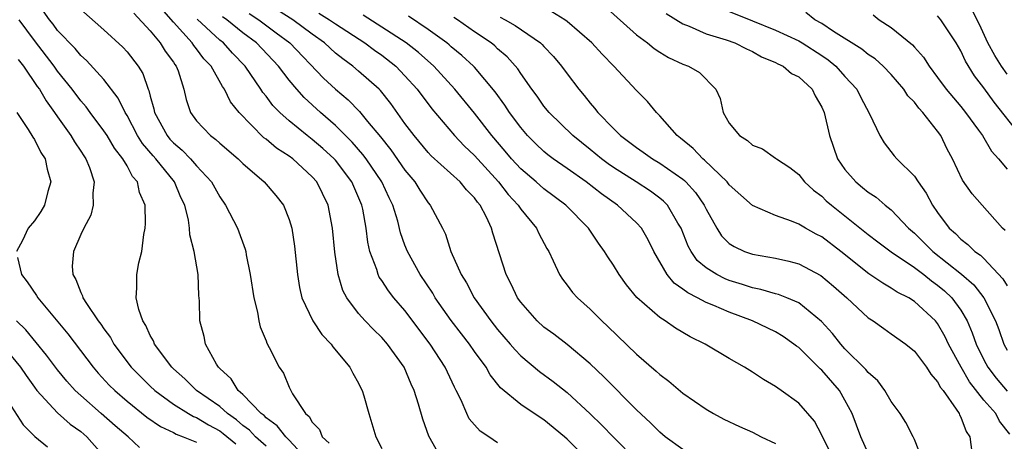
# Model space of a CAD drawing. Units: inches. Extents: x 2616000 to 2619000, y 1518000 to 1521000.
# Drawn here: x 2617876 to 2617961, y 1518097 to 1518133 of the extents above; entities that cross this region are included whole.
import ezdxf

# ---------------------------------------------------------------- set-up
doc = ezdxf.new("R2010")
doc.units = ezdxf.units.IN
doc.header["$MEASUREMENT"] = 0
doc.layers.add('LD26161518_2ft', color=254, linetype='Continuous')

msp = doc.modelspace()

# ---------------------------------------------------------------- linework, layer by layer
at = {"layer": 'LD26161518_2ft'}
for points, elevation in [([(2617933, 1518095.897), (2617931.473, 1518097), (2617931, 1518097.394), (2617930.207, 1518098.207), (2617929, 1518099.329), (2617926.187, 1518102.187), (2617925, 1518103.302), (2617923, 1518104.967), (2617921.85, 1518105.85), (2617921, 1518106.469), (2617920.422, 1518107), (2617919, 1518108.628), (2617918.729, 1518109), (2617918.177, 1518110.177), (2617917.727, 1518111), (2617916.574, 1518114.574), (2617916.467, 1518115), (2617916.03, 1518115.97), (2617915.489, 1518117), (2617915.261, 1518117.261), (2617915, 1518117.641), (2617914.325, 1518118.325), (2617913.776, 1518119), (2617911.269, 1518121.269), (2617911, 1518121.556), (2617909.783, 1518123), (2617909, 1518124.058), (2617907.784, 1518125.784), (2617906.895, 1518126.895), (2617906.785, 1518127), (2617905, 1518128.577), (2617904.497, 1518129), (2617903.625, 1518129.624), (2617903, 1518130.128), (2617902.049, 1518131), (2617901, 1518131.749), (2617899.325, 1518133), (2617896.674, 1518134.674)], 8204), ([(2617900.776, 1518094.776), (2617899, 1518096.717), (2617898.699, 1518097), (2617897.96, 1518097.96), (2617897, 1518098.64), (2617896.828, 1518098.828), (2617896.588, 1518099), (2617895, 1518100.655), (2617894.602, 1518101), (2617893.993, 1518101.993), (2617893, 1518102.898), (2617892.9, 1518103), (2617892.735, 1518103.265), (2617891.785, 1518105), (2617891.661, 1518105.661), (2617891.279, 1518107), (2617891.251, 1518108.749), (2617891.209, 1518109.209), (2617891.149, 1518111), (2617890.795, 1518113), (2617890.423, 1518114.424), (2617890.395, 1518115), (2617890.302, 1518115.698), (2617889.976, 1518117), (2617889.655, 1518117.655), (2617889.096, 1518119), (2617887.477, 1518121), (2617887.249, 1518121.249), (2617886.33, 1518122.33), (2617885.915, 1518123), (2617885, 1518124.74), (2617884.836, 1518125), (2617884.241, 1518126.241), (2617883, 1518127.833), (2617881.49, 1518129.49), (2617881, 1518129.905), (2617880.508, 1518130.508), (2617879, 1518132.088), (2617878.612, 1518132.612), (2617878.293, 1518133), (2617877.769, 1518133.769)], 8218), ([(2617881, 1518133.889), (2617883, 1518132.128), (2617884.631, 1518130.631), (2617885, 1518130.23), (2617885.962, 1518129), (2617886.363, 1518128.363), (2617886.828, 1518127), (2617886.884, 1518126.884), (2617887, 1518126.413), (2617887.318, 1518125.318), (2617887.374, 1518125), (2617888.454, 1518123), (2617888.699, 1518122.699), (2617889, 1518122.37), (2617889.75, 1518121.75), (2617890.466, 1518121), (2617891, 1518120.384), (2617892.286, 1518119), (2617893, 1518117.717), (2617893.513, 1518117), (2617894.55, 1518115), (2617895.203, 1518113.203), (2617895.255, 1518113), (2617895.3, 1518112.7), (2617895.644, 1518111), (2617895.939, 1518109), (2617896.255, 1518107.745), (2617896.371, 1518107), (2617896.488, 1518106.488), (2617897, 1518105.29), (2617897.078, 1518105.077), (2617897.277, 1518104.722), (2617898.143, 1518103), (2617898.498, 1518102.498), (2617899, 1518101.278), (2617899.286, 1518100.714), (2617900.415, 1518099), (2617900.74, 1518098.74), (2617901, 1518098.272), (2617901.625, 1518097.625), (2617901.851, 1518097), (2617902.443, 1518096.443)], 8216), ([(2617912.219, 1518095), (2617911.066, 1518097.066), (2617910.532, 1518098.532), (2617910.176, 1518099.824), (2617909.798, 1518101), (2617909.544, 1518101.543), (2617908.925, 1518103), (2617907.492, 1518105), (2617907, 1518105.571), (2617906.273, 1518106.272), (2617905.573, 1518107), (2617905, 1518107.645), (2617903.969, 1518109), (2617903.63, 1518109.631), (2617903.22, 1518111), (2617902.944, 1518112.944), (2617902.747, 1518115), (2617902.368, 1518117), (2617901.398, 1518119), (2617901, 1518119.449), (2617899.306, 1518121), (2617899, 1518121.228), (2617897.917, 1518121.917), (2617897, 1518122.695), (2617896.82, 1518122.82), (2617894.676, 1518125), (2617893.931, 1518125.931), (2617893.406, 1518127), (2617893.236, 1518127.236), (2617892.25, 1518129), (2617891.641, 1518129.641), (2617891, 1518130.498), (2617890.77, 1518130.77), (2617890.627, 1518131), (2617889, 1518132.784), (2617887.964, 1518133.964)], 8212), ([(2617926.192, 1518134.192), (2617929, 1518131.705), (2617929.944, 1518131), (2617930.522, 1518130.522), (2617931, 1518130.204), (2617931.751, 1518129.752), (2617933, 1518129.178), (2617933.473, 1518129), (2617934.444, 1518128.444), (2617935.851, 1518127), (2617936.212, 1518126.212), (2617936.482, 1518125), (2617937, 1518124.073), (2617937.883, 1518123), (2617938.576, 1518122.576), (2617939, 1518122.167), (2617939.869, 1518121.869), (2617941, 1518121.067), (2617941.071, 1518121), (2617942.237, 1518120.237), (2617943, 1518119.636), (2617943.503, 1518119), (2617944.286, 1518118.285), (2617945, 1518117.764), (2617945.384, 1518117.384), (2617945.822, 1518117), (2617947, 1518116.076), (2617949, 1518114.467), (2617949.83, 1518113.83), (2617950.98, 1518112.98), (2617953, 1518111.62), (2617953.816, 1518111), (2617954.463, 1518110.463), (2617955, 1518110.101), (2617955.597, 1518109.597), (2617956.23, 1518109), (2617957, 1518107.941), (2617957.554, 1518107), (2617957.987, 1518105.987), (2617958.329, 1518105), (2617959, 1518103.645), (2617959.34, 1518103), (2617960.048, 1518102.048), (2617961, 1518100.928)], 8190), ([(2617936.08, 1518134.08), (2617939, 1518132.922), (2617941, 1518132.104), (2617943, 1518131.171), (2617943.292, 1518131), (2617945, 1518129.911), (2617945.546, 1518129.547), (2617946.221, 1518129), (2617947, 1518128.115), (2617948.025, 1518127), (2617948.338, 1518126.338), (2617949.123, 1518124.877), (2617950.007, 1518123), (2617950.389, 1518122.389), (2617951.259, 1518121.259), (2617951.476, 1518121), (2617953, 1518119.493), (2617953.308, 1518119), (2617954.021, 1518118.021), (2617954.559, 1518117), (2617955, 1518116.364), (2617956.01, 1518115), (2617956.54, 1518114.54), (2617957, 1518114.057), (2617957.612, 1518113.612), (2617958.216, 1518113), (2617958.693, 1518112.693), (2617959, 1518112.382), (2617960.624, 1518110.624), (2617961, 1518110.027)], 8186), ([(2617961, 1518128.307), (2617960.502, 1518129), (2617959.928, 1518129.928), (2617959.343, 1518131), (2617958.607, 1518132.607), (2617957.936, 1518133.936)], 8178), ([(2617897, 1518096.2), (2617896.104, 1518097), (2617895.576, 1518097.576), (2617895, 1518097.988), (2617894.454, 1518098.454), (2617893.678, 1518099), (2617893, 1518099.606), (2617891.011, 1518101), (2617890, 1518102), (2617889, 1518102.871), (2617888.864, 1518103), (2617887.363, 1518105), (2617887.27, 1518105.27), (2617887, 1518105.733), (2617886.615, 1518106.615), (2617886.363, 1518107), (2617886.007, 1518107.992), (2617885.788, 1518109), (2617885.848, 1518109.848), (2617885.831, 1518111), (2617886.021, 1518112.021), (2617886.263, 1518113), (2617886.454, 1518114.454), (2617886.571, 1518115), (2617886.598, 1518115.402), (2617886.557, 1518117), (2617886.085, 1518118.085), (2617885.889, 1518119), (2617885.47, 1518119.47), (2617885, 1518120.382), (2617884.649, 1518121), (2617883.923, 1518121.923), (2617883.271, 1518123), (2617883, 1518123.419), (2617881.812, 1518125), (2617881.474, 1518125.474), (2617881, 1518126.013), (2617880.27, 1518127), (2617879, 1518128.573), (2617878.697, 1518129), (2617877, 1518131.217), (2617875.686, 1518133)], 8220), ([(2617885.583, 1518133.583), (2617887, 1518132.036), (2617887.86, 1518131), (2617888.296, 1518130.296), (2617889, 1518129.347), (2617889.133, 1518129.133), (2617889.245, 1518129), (2617889.405, 1518128.594), (2617889.906, 1518127), (2617890.106, 1518126.106), (2617890.486, 1518125), (2617891, 1518124.287), (2617892.207, 1518123), (2617892.675, 1518122.675), (2617893, 1518122.358), (2617894.583, 1518121), (2617895, 1518120.583), (2617896.855, 1518119), (2617897.844, 1518117.844), (2617898.505, 1518117), (2617899, 1518115.755), (2617899.225, 1518115), (2617899.461, 1518113.461), (2617899.707, 1518111), (2617899.88, 1518109.88), (2617900.081, 1518109), (2617901.043, 1518107), (2617901.832, 1518105.832), (2617902.622, 1518105), (2617902.761, 1518104.761), (2617904.25, 1518103), (2617904.487, 1518102.487), (2617905, 1518101.63), (2617905.202, 1518101.202), (2617905.316, 1518101), (2617905.453, 1518100.547), (2617905.871, 1518099), (2617906.144, 1518098.144), (2617906.472, 1518097), (2617907, 1518095.991)], 8214), ([(2617917, 1518096.48), (2617916.235, 1518097), (2617915.484, 1518097.484), (2617915, 1518098.026), (2617914.555, 1518098.555), (2617914.335, 1518099), (2617913.84, 1518100.16), (2617913.426, 1518101), (2617913.274, 1518101.274), (2617912.471, 1518103), (2617911.17, 1518105), (2617909, 1518107.893), (2617908.052, 1518109), (2617907.592, 1518109.592), (2617907, 1518110.494), (2617906.784, 1518110.783), (2617906.679, 1518111), (2617906.56, 1518111.44), (2617905.979, 1518113), (2617905.796, 1518113.796), (2617905.655, 1518115), (2617905.359, 1518116.64), (2617905.278, 1518117), (2617904.413, 1518119), (2617903, 1518120.876), (2617902.89, 1518121), (2617901.9, 1518121.9), (2617901, 1518122.667), (2617900.561, 1518123), (2617899, 1518124.275), (2617898.183, 1518125), (2617897.6, 1518125.6), (2617897, 1518126.4), (2617896.727, 1518126.726), (2617896.556, 1518127), (2617895.186, 1518129), (2617894.113, 1518130.113), (2617893.317, 1518131), (2617893, 1518131.254), (2617891.062, 1518133.062)], 8210), ([(2617924.819, 1518095), (2617923, 1518096.807), (2617922.786, 1518097), (2617921, 1518098.458), (2617920.663, 1518098.663), (2617919, 1518099.788), (2617917.24, 1518101.24), (2617916.358, 1518102.358), (2617916.008, 1518103), (2617915, 1518104.375), (2617914.57, 1518105), (2617913.877, 1518105.877), (2617913, 1518107.038), (2617911.621, 1518109), (2617911.395, 1518109.395), (2617910.306, 1518111), (2617909.216, 1518113), (2617909, 1518113.553), (2617908.619, 1518114.619), (2617908.376, 1518115.624), (2617907.952, 1518117), (2617907.635, 1518117.635), (2617907.015, 1518119), (2617905.65, 1518121), (2617905.376, 1518121.376), (2617904.445, 1518122.445), (2617903, 1518123.878), (2617901.694, 1518125), (2617900.294, 1518126.293), (2617899.667, 1518127), (2617899, 1518127.791), (2617898.077, 1518129), (2617896.171, 1518131), (2617895, 1518131.875), (2617893.61, 1518133), (2617893.257, 1518133.257)], 8208), ([(2617895.544, 1518133.544), (2617896.388, 1518133), (2617897.889, 1518131.889), (2617899.057, 1518131), (2617901.974, 1518127.973), (2617903, 1518127.01), (2617904.097, 1518126.097), (2617905.086, 1518125.086), (2617905.775, 1518124.224), (2617906.886, 1518122.886), (2617907.776, 1518121.776), (2617909, 1518120.013), (2617909.847, 1518119), (2617910.283, 1518118.283), (2617911, 1518117.208), (2617911.186, 1518117), (2617912.246, 1518115), (2617912.491, 1518114.491), (2617912.967, 1518113), (2617913.853, 1518111), (2617914.301, 1518110.301), (2617914.975, 1518109), (2617916.42, 1518107), (2617917, 1518106.271), (2617918.099, 1518105), (2617918.504, 1518104.504), (2617919, 1518104), (2617920.624, 1518102.623), (2617921.787, 1518101.787), (2617923, 1518100.822), (2617925, 1518098.991), (2617926.009, 1518098.009), (2617927, 1518096.97), (2617928.978, 1518094.978)], 8206), ([(2617901.563, 1518133.563), (2617902.495, 1518133), (2617903, 1518132.644), (2617905.544, 1518131), (2617906.374, 1518130.374), (2617907, 1518129.941), (2617908.199, 1518129), (2617909, 1518128.171), (2617910.053, 1518127), (2617911.307, 1518125.307), (2617913.265, 1518123), (2617914.119, 1518122.119), (2617915, 1518121.295), (2617917.086, 1518119), (2617917.918, 1518117.917), (2617918.773, 1518117), (2617919, 1518116.648), (2617920.365, 1518115), (2617920.557, 1518114.557), (2617921.255, 1518113.256), (2617921.412, 1518113), (2617921.811, 1518112.189), (2617922.34, 1518111), (2617922.597, 1518110.596), (2617923, 1518110.092), (2617923.469, 1518109.469), (2617923.886, 1518109), (2617925, 1518108.005), (2617925.993, 1518107), (2617926.519, 1518106.519), (2617929, 1518104.129), (2617930.68, 1518102.679), (2617931, 1518102.367), (2617931.794, 1518101.794), (2617933, 1518100.774), (2617935, 1518099.383), (2617935.636, 1518099), (2617936.529, 1518098.529), (2617937.879, 1518097.879), (2617939, 1518097.402), (2617939.765, 1518097), (2617941, 1518096.412)], 8202), ([(2617946.059, 1518095), (2617945.119, 1518096.881), (2617945, 1518097.145), (2617944.355, 1518098.355), (2617943, 1518099.914), (2617941.491, 1518101), (2617941.187, 1518101.187), (2617941, 1518101.341), (2617939.954, 1518101.954), (2617939, 1518102.581), (2617938.328, 1518103), (2617937, 1518103.76), (2617934.919, 1518105), (2617933.628, 1518105.628), (2617933, 1518106.001), (2617932.375, 1518106.376), (2617931.473, 1518107), (2617931, 1518107.293), (2617929.024, 1518109.024), (2617928.12, 1518110.119), (2617927.485, 1518111), (2617927, 1518111.814), (2617926.526, 1518112.526), (2617926.241, 1518113), (2617925.713, 1518113.713), (2617924.858, 1518115), (2617922.897, 1518117), (2617921, 1518118.401), (2617920.325, 1518119), (2617919, 1518120.122), (2617918.198, 1518121), (2617917.659, 1518121.659), (2617916.508, 1518123), (2617915, 1518124.927), (2617913.296, 1518127), (2617911.484, 1518129), (2617910.167, 1518130.167), (2617909.105, 1518131), (2617907, 1518132.376), (2617905.387, 1518133.387)], 8200), ([(2617949, 1518095.59), (2617948.363, 1518097), (2617947.62, 1518099), (2617947, 1518100.163), (2617946.514, 1518101), (2617945, 1518102.757), (2617944.866, 1518102.866), (2617943, 1518104.698), (2617942.817, 1518104.818), (2617942.596, 1518105), (2617941.653, 1518105.653), (2617941, 1518106.049), (2617939.01, 1518107), (2617937, 1518107.746), (2617935.659, 1518108.341), (2617935, 1518108.608), (2617934.268, 1518109), (2617933.414, 1518109.414), (2617933, 1518109.754), (2617932.251, 1518110.251), (2617931.638, 1518111), (2617930.491, 1518113), (2617930, 1518114), (2617929.425, 1518115), (2617929, 1518115.469), (2617927.356, 1518117), (2617925.965, 1518117.966), (2617924.639, 1518119), (2617923, 1518120.176), (2617921.812, 1518121), (2617921.346, 1518121.346), (2617921, 1518121.631), (2617920.292, 1518122.292), (2617919.589, 1518123), (2617919, 1518123.689), (2617918.033, 1518125), (2617917.631, 1518125.631), (2617916.777, 1518126.778), (2617915, 1518128.898), (2617914.908, 1518129), (2617913.92, 1518129.92), (2617913, 1518130.673), (2617912.829, 1518130.829), (2617912.619, 1518131), (2617911, 1518132.175), (2617909.301, 1518133.301)], 8198), ([(2617953.698, 1518095), (2617953, 1518096.772), (2617952.896, 1518097), (2617952.245, 1518098.245), (2617951.76, 1518099), (2617951, 1518100.033), (2617950.444, 1518101), (2617949.827, 1518101.827), (2617949, 1518102.538), (2617948.811, 1518102.811), (2617947, 1518104.599), (2617946.632, 1518105), (2617945.913, 1518105.913), (2617944.962, 1518106.962), (2617943, 1518108.561), (2617941.965, 1518109), (2617941.272, 1518109.272), (2617941, 1518109.337), (2617939.724, 1518109.724), (2617939, 1518109.858), (2617938.149, 1518110.149), (2617937, 1518110.496), (2617936.64, 1518110.639), (2617935.932, 1518111), (2617935, 1518111.593), (2617934.233, 1518112.233), (2617933.712, 1518113), (2617933.455, 1518113.454), (2617932.839, 1518115), (2617932.564, 1518115.436), (2617931.659, 1518117), (2617931.337, 1518117.338), (2617931, 1518117.607), (2617930.2, 1518118.2), (2617928.98, 1518119), (2617927, 1518120.248), (2617926.555, 1518120.555), (2617925.964, 1518121), (2617925, 1518121.8), (2617923.511, 1518123), (2617921.447, 1518125), (2617921, 1518125.55), (2617920.408, 1518126.407), (2617919.963, 1518127), (2617919, 1518128.367), (2617918.752, 1518128.753), (2617917.815, 1518129.815), (2617917, 1518130.505), (2617916.752, 1518130.752), (2617916.445, 1518131), (2617915, 1518131.956), (2617913.538, 1518133), (2617913.212, 1518133.212)], 8196), ([(2617917.223, 1518133.223), (2617917.648, 1518133), (2617918.511, 1518132.511), (2617920.707, 1518131), (2617920.857, 1518130.857), (2617921, 1518130.687), (2617921.823, 1518129.823), (2617922.512, 1518129), (2617923, 1518128.321), (2617924.012, 1518127), (2617924.474, 1518126.473), (2617925, 1518125.803), (2617925.376, 1518125.376), (2617925.651, 1518125), (2617927, 1518123.602), (2617927.603, 1518123), (2617929, 1518121.962), (2617929.579, 1518121.578), (2617930.363, 1518121), (2617931, 1518120.621), (2617933, 1518119.229), (2617933.131, 1518119.131), (2617933.258, 1518119), (2617934.098, 1518118.098), (2617934.845, 1518117), (2617935, 1518116.658), (2617935.926, 1518115), (2617936.348, 1518114.347), (2617937, 1518113.698), (2617937.419, 1518113.419), (2617938.332, 1518113), (2617939, 1518112.761), (2617941, 1518112.407), (2617942.156, 1518112.156), (2617943, 1518111.931), (2617944.926, 1518110.926), (2617946.012, 1518110.012), (2617947.158, 1518109), (2617949, 1518107.271), (2617949.426, 1518107), (2617950.341, 1518106.341), (2617951, 1518105.901), (2617952.266, 1518105), (2617953, 1518104.391), (2617954.034, 1518103), (2617954.402, 1518102.402), (2617955, 1518101.757), (2617955.258, 1518101.258), (2617955.472, 1518101), (2617956.603, 1518099.397), (2617956.851, 1518099), (2617956.892, 1518098.892), (2617957, 1518098.696), (2617957.47, 1518097.47), (2617957.771, 1518097), (2617958.041, 1518095)], 8194), ([(2617961.228, 1518097.228), (2617960.355, 1518098.355), (2617960.03, 1518099), (2617959, 1518100.16), (2617957.758, 1518101.758), (2617957.021, 1518103), (2617955.932, 1518105), (2617955.642, 1518105.642), (2617955, 1518106.79), (2617954.828, 1518107), (2617953, 1518108.685), (2617952.5, 1518109), (2617951.497, 1518109.497), (2617951, 1518109.84), (2617950.254, 1518110.254), (2617949.064, 1518111.065), (2617946.64, 1518113), (2617945, 1518114.257), (2617944.505, 1518114.505), (2617943.603, 1518115), (2617943, 1518115.358), (2617942.38, 1518115.62), (2617941, 1518116.106), (2617939, 1518116.972), (2617937, 1518118.755), (2617936.815, 1518119), (2617934.876, 1518120.876), (2617934.711, 1518121), (2617933.892, 1518121.892), (2617932.793, 1518122.794), (2617932.5, 1518123), (2617931, 1518124.715), (2617930.71, 1518125), (2617929.945, 1518125.945), (2617929, 1518126.892), (2617927.037, 1518129), (2617926.026, 1518130.027), (2617925.147, 1518131), (2617923, 1518132.858), (2617922.805, 1518133), (2617921.694, 1518133.694)], 8192), ([(2617931.554, 1518133.554), (2617933, 1518132.642), (2617933.556, 1518132.444), (2617935, 1518131.792), (2617936.725, 1518131.275), (2617937.494, 1518131), (2617938.49, 1518130.49), (2617939, 1518130.264), (2617939.801, 1518129.801), (2617941, 1518129.321), (2617941.203, 1518129.203), (2617941.668, 1518129), (2617942.377, 1518128.378), (2617943, 1518128.078), (2617944.159, 1518127), (2617944.436, 1518126.436), (2617945, 1518125.467), (2617945.2, 1518125), (2617945.665, 1518123), (2617945.998, 1518121.998), (2617946.354, 1518121), (2617947, 1518120.071), (2617947.924, 1518119), (2617948.524, 1518118.524), (2617949, 1518118.116), (2617949.681, 1518117.681), (2617950.471, 1518117), (2617951, 1518116.584), (2617952.495, 1518115), (2617953, 1518114.571), (2617953.794, 1518113.794), (2617954.572, 1518113), (2617957.053, 1518111.053), (2617958.122, 1518110.122), (2617959.004, 1518109), (2617960.002, 1518107), (2617960.277, 1518106.277), (2617960.727, 1518105), (2617961, 1518104.479)], 8188), ([(2617960.818, 1518114.818), (2617960.615, 1518115), (2617958.843, 1518117), (2617957.99, 1518117.989), (2617957.157, 1518119.157), (2617956.28, 1518121), (2617955.836, 1518121.836), (2617955.278, 1518123), (2617955, 1518123.38), (2617953.732, 1518125), (2617953.378, 1518125.378), (2617953, 1518125.878), (2617952.435, 1518126.435), (2617952.08, 1518127), (2617951, 1518128.278), (2617950.31, 1518129), (2617949.617, 1518129.617), (2617949, 1518130.01), (2617948.458, 1518130.458), (2617946, 1518132), (2617945, 1518132.67), (2617944.392, 1518133), (2617943.619, 1518133.619)], 8184), ([(2617949.43, 1518133.43), (2617949.952, 1518133), (2617951, 1518132.321), (2617952.832, 1518130.832), (2617953, 1518130.627), (2617953.774, 1518129.775), (2617954.265, 1518129), (2617955, 1518128.015), (2617955.727, 1518127), (2617957, 1518125.511), (2617957.408, 1518125), (2617958.524, 1518123.476), (2617958.867, 1518123), (2617959.653, 1518121.654), (2617960.252, 1518121), (2617961, 1518120.1)], 8182), ([(2617962.149, 1518123), (2617959.89, 1518125.89), (2617959, 1518127.138), (2617958.176, 1518128.176), (2617957.419, 1518129.42), (2617957, 1518130.315), (2617956.59, 1518131), (2617955.288, 1518133), (2617955, 1518133.344)], 8180), ([(2617875.583, 1518129.583), (2617876.045, 1518129), (2617877.247, 1518127.247), (2617877.431, 1518127), (2617878.008, 1518126.008), (2617878.747, 1518125), (2617879, 1518124.619), (2617880.147, 1518123), (2617880.455, 1518122.455), (2617881, 1518121.669), (2617881.258, 1518121.258), (2617881.446, 1518121), (2617881.76, 1518120.24), (2617882.174, 1518119), (2617882.033, 1518118.033), (2617882.071, 1518117), (2617881.876, 1518116.124), (2617881.257, 1518115), (2617881, 1518114.453), (2617880.373, 1518113), (2617880.272, 1518111.728), (2617880.308, 1518111), (2617880.582, 1518110.582), (2617881, 1518109.455), (2617881.158, 1518109.158), (2617881.187, 1518109), (2617881.487, 1518108.513), (2617882.516, 1518107), (2617882.732, 1518106.732), (2617883, 1518106.32), (2617883.564, 1518105.564), (2617883.866, 1518105), (2617885.365, 1518103), (2617886.176, 1518102.177), (2617887, 1518101.374), (2617887.396, 1518101), (2617889, 1518099.823), (2617890.304, 1518099), (2617890.745, 1518098.745), (2617891, 1518098.652), (2617892.025, 1518098.025), (2617893, 1518097.503), (2617893.295, 1518097.295), (2617894.38, 1518096.381)], 8222), ([(2617875.495, 1518125), (2617876.465, 1518123.535), (2617876.86, 1518122.86), (2617877, 1518122.66), (2617877.554, 1518121.554), (2617877.92, 1518121), (2617878.111, 1518120.111), (2617878.414, 1518119), (2617878.167, 1518118.167), (2617877.861, 1518117), (2617877.556, 1518116.444), (2617877, 1518115.648), (2617876.459, 1518115), (2617875.958, 1518113.958), (2617875.451, 1518113)], 8224), ([(2617875.528, 1518112.472), (2617875.883, 1518111), (2617876.388, 1518110.388), (2617877.192, 1518109.192), (2617877.295, 1518109), (2617879.897, 1518105.897), (2617882.073, 1518103), (2617882.504, 1518102.504), (2617883.467, 1518101.468), (2617883.935, 1518101), (2617885, 1518100.081), (2617886.697, 1518098.697), (2617887.878, 1518097.877), (2617889, 1518097.36), (2617889.228, 1518097.228), (2617889.852, 1518097), (2617891, 1518096.526)], 8224), ([(2617886.074, 1518096.074), (2617885.105, 1518097), (2617883.96, 1518097.96), (2617882.757, 1518099), (2617881, 1518100.551), (2617880.514, 1518101), (2617879.797, 1518101.797), (2617879, 1518102.769), (2617878.055, 1518104.055), (2617876.245, 1518106.245), (2617875.447, 1518107)], 8226), ([(2617875, 1518103.996), (2617875.807, 1518103), (2617876.288, 1518102.288), (2617877, 1518101.283), (2617877.218, 1518101), (2617879, 1518099.08), (2617880.096, 1518098.096), (2617881, 1518097.45), (2617881.524, 1518097), (2617883.283, 1518095)], 8228), ([(2617875, 1518099.652), (2617876.041, 1518098.041), (2617877.028, 1518097.028), (2617878.121, 1518096.121)], 8230)]:
    msp.add_lwpolyline(points, dxfattribs=dict(at, elevation=elevation))

doc.saveas('drawing.dxf')
